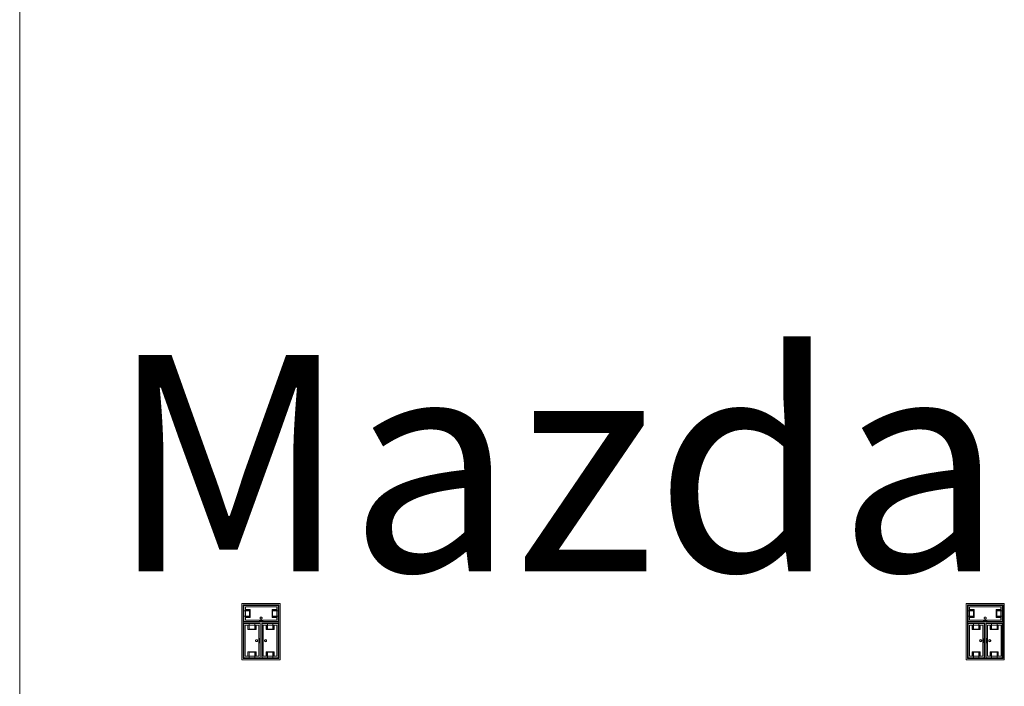
# Model space of a CAD drawing. Units: feet. Extents: x -1201 to -132, y -897 to -106.
# Drawn here: x -1017 to -976, y -550 to -523 of the extents above; entities that cross this region are included whole.
import ezdxf

# ---------------------------------------------------------------- set-up
doc = ezdxf.new("R2010")
doc.units = ezdxf.units.FT
doc.header["$LTSCALE"] = 20
doc.header["$MEASUREMENT"] = 0
doc.layers.add('A-FLOR-FIXT', color=7, linetype='Continuous', lineweight=18)
doc.layers.add('None', color=7, linetype='Continuous', lineweight=18)
doc.styles.add('Times', font='Times')

msp = doc.modelspace()

# ---------------------------------------------------------------- linework, layer by layer
at = {"layer": 'A-FLOR-FIXT', "linetype": 'Continuous', "lineweight": 5, "transparency": 33554687}
for p, q in [((-1007.805, -547.583), (-1007.805, -546.917)), ((-1007.805, -546.917), (-1006.388, -546.917)), ((-1007.742, -547.531), (-1007.742, -546.969)), ((-1007.742, -546.969), (-1006.45, -546.969)), ((-1006.45, -546.969), (-1006.45, -547.531)), ((-1006.388, -546.917), (-1006.388, -547.583)), ((-977.805, -547.583), (-977.805, -546.917)), ((-977.805, -546.917), (-976.388, -546.917)), ((-977.742, -547.531), (-977.742, -546.969)), ((-977.742, -546.969), (-976.45, -546.969)), ((-976.45, -546.969), (-976.45, -547.531)), ((-976.388, -546.917), (-976.388, -547.583)), ((-1007.805, -547.365), (-1007.805, -547.135)), ((-1007.805, -547.135), (-1007.576, -547.135)), ((-1007.576, -547.365), (-1007.805, -547.365)), ((-1007.742, -547.083), (-1007.555, -547.083)), ((-1007.742, -547.083), (-1007.742, -547.135)), ((-1007.742, -547.125), (-1007.565, -547.125)), ((-1007.742, -547.417), (-1007.742, -547.365)), ((-1007.565, -547.375), (-1007.742, -547.375)), ((-1007.555, -547.417), (-1007.742, -547.417)), ((-1007.742, -547.417), (-1007.69, -547.417)), ((-1007.576, -547.135), (-1007.576, -547.365)), ((-1007.565, -547.125), (-1007.565, -547.375)), ((-1007.555, -547.083), (-1007.555, -547.417)), ((-1007.136, -547.425), (-1007.137, -547.429)), ((-1007.134, -547.421), (-1007.136, -547.425)), ((-1007.132, -547.417), (-1007.134, -547.421)), ((-1007.13, -547.413), (-1007.132, -547.417)), ((-1007.127, -547.41), (-1007.13, -547.413)), ((-1007.124, -547.407), (-1007.127, -547.41)), ((-1007.121, -547.404), (-1007.124, -547.407)), ((-1007.117, -547.401), (-1007.121, -547.404)), ((-1007.113, -547.399), (-1007.117, -547.401)), ((-1007.109, -547.398), (-1007.113, -547.399)), ((-1007.105, -547.397), (-1007.109, -547.398)), ((-1007.101, -547.396), (-1007.105, -547.397)), ((-1007.096, -547.396), (-1007.101, -547.396)), ((-1007.092, -547.396), (-1007.096, -547.396)), ((-1007.088, -547.397), (-1007.092, -547.396)), ((-1007.083, -547.398), (-1007.088, -547.397)), ((-1007.079, -547.399), (-1007.083, -547.398)), ((-1007.076, -547.401), (-1007.079, -547.399)), ((-1007.072, -547.404), (-1007.076, -547.401)), ((-1007.068, -547.407), (-1007.072, -547.404)), ((-1007.065, -547.41), (-1007.068, -547.407)), ((-1007.063, -547.413), (-1007.065, -547.41)), ((-1007.06, -547.417), (-1007.063, -547.413)), ((-1007.058, -547.421), (-1007.06, -547.417)), ((-1007.057, -547.425), (-1007.058, -547.421)), ((-1007.056, -547.429), (-1007.057, -547.425)), ((-1006.638, -547.083), (-1006.45, -547.083)), ((-1006.638, -547.417), (-1006.638, -547.083)), ((-1006.45, -547.417), (-1006.638, -547.417)), ((-1006.628, -547.125), (-1006.45, -547.125)), ((-1006.628, -547.375), (-1006.628, -547.125)), ((-1006.45, -547.375), (-1006.628, -547.375)), ((-1006.617, -547.135), (-1006.388, -547.135)), ((-1006.617, -547.365), (-1006.617, -547.135)), ((-1006.388, -547.365), (-1006.617, -547.365)), ((-1006.45, -547.083), (-1006.503, -547.083)), ((-1006.45, -547.083), (-1006.45, -547.135)), ((-1006.45, -547.417), (-1006.45, -547.365)), ((-1006.388, -547.135), (-1006.388, -547.365)), ((-977.805, -547.365), (-977.805, -547.135)), ((-977.805, -547.135), (-977.576, -547.135)), ((-977.576, -547.365), (-977.805, -547.365)), ((-977.742, -547.083), (-977.555, -547.083)), ((-977.742, -547.083), (-977.742, -547.135)), ((-977.742, -547.125), (-977.565, -547.125)), ((-977.742, -547.417), (-977.742, -547.365)), ((-977.565, -547.375), (-977.742, -547.375)), ((-977.555, -547.417), (-977.742, -547.417)), ((-977.742, -547.417), (-977.69, -547.417)), ((-977.576, -547.135), (-977.576, -547.365)), ((-977.565, -547.125), (-977.565, -547.375)), ((-977.555, -547.083), (-977.555, -547.417)), ((-977.136, -547.425), (-977.137, -547.429)), ((-977.134, -547.421), (-977.136, -547.425)), ((-977.132, -547.417), (-977.134, -547.421)), ((-977.13, -547.413), (-977.132, -547.417)), ((-977.127, -547.41), (-977.13, -547.413)), ((-977.124, -547.407), (-977.127, -547.41)), ((-977.121, -547.404), (-977.124, -547.407)), ((-977.117, -547.401), (-977.121, -547.404)), ((-977.113, -547.399), (-977.117, -547.401)), ((-977.109, -547.398), (-977.113, -547.399)), ((-977.105, -547.397), (-977.109, -547.398)), ((-977.101, -547.396), (-977.105, -547.397)), ((-977.096, -547.396), (-977.101, -547.396)), ((-977.092, -547.396), (-977.096, -547.396)), ((-977.088, -547.397), (-977.092, -547.396)), ((-977.083, -547.398), (-977.088, -547.397)), ((-977.079, -547.399), (-977.083, -547.398)), ((-977.076, -547.401), (-977.079, -547.399)), ((-977.072, -547.404), (-977.076, -547.401)), ((-977.068, -547.407), (-977.072, -547.404)), ((-977.065, -547.41), (-977.068, -547.407)), ((-977.063, -547.413), (-977.065, -547.41)), ((-977.06, -547.417), (-977.063, -547.413)), ((-977.058, -547.421), (-977.06, -547.417)), ((-977.057, -547.425), (-977.058, -547.421)), ((-977.056, -547.429), (-977.057, -547.425)), ((-976.638, -547.083), (-976.45, -547.083)), ((-976.638, -547.417), (-976.638, -547.083)), ((-976.45, -547.417), (-976.638, -547.417)), ((-976.628, -547.125), (-976.45, -547.125)), ((-976.628, -547.375), (-976.628, -547.125)), ((-976.45, -547.375), (-976.628, -547.375)), ((-976.617, -547.135), (-976.388, -547.135)), ((-976.617, -547.365), (-976.617, -547.135)), ((-976.388, -547.365), (-976.617, -547.365)), ((-976.45, -547.083), (-976.503, -547.083)), ((-976.45, -547.083), (-976.45, -547.135)), ((-976.45, -547.417), (-976.45, -547.365)), ((-976.388, -547.135), (-976.388, -547.365)), ((-1006.388, -547.583), (-1007.805, -547.583)), ((-1007.805, -549.083), (-1007.805, -547.667)), ((-1007.805, -547.667), (-1007.138, -547.667)), ((-1007.753, -549.021), (-1007.753, -547.729)), ((-1007.753, -547.729), (-1007.19, -547.729)), ((-1006.45, -547.531), (-1007.742, -547.531)), ((-1007.638, -547.917), (-1007.638, -547.729)), ((-1007.638, -547.729), (-1007.638, -547.781)), ((-1007.638, -547.729), (-1007.586, -547.729)), ((-1007.596, -547.906), (-1007.596, -547.729)), ((-1007.586, -547.896), (-1007.586, -547.667)), ((-1007.586, -547.667), (-1007.357, -547.667)), ((-1007.357, -547.667), (-1007.357, -547.896)), ((-1007.305, -547.729), (-1007.357, -547.729)), ((-1007.346, -547.729), (-1007.346, -547.906)), ((-1007.305, -547.729), (-1007.305, -547.917)), ((-1007.19, -547.729), (-1007.19, -549.021)), ((-1007.18, -547.583), (-1007.18, -547.562)), ((-1007.18, -547.562), (-1007.013, -547.562)), ((-1007.013, -547.583), (-1007.18, -547.583)), ((-1007.137, -547.429), (-1007.138, -547.433)), ((-1007.138, -547.433), (-1007.138, -547.438)), ((-1007.138, -547.438), (-1007.138, -547.442)), ((-1007.138, -547.442), (-1007.137, -547.446)), ((-1007.138, -547.667), (-1007.138, -549.083)), ((-1007.137, -547.446), (-1007.136, -547.45)), ((-1007.136, -547.45), (-1007.134, -547.454)), ((-1007.134, -547.454), (-1007.132, -547.458)), ((-1007.132, -547.458), (-1007.13, -547.462)), ((-1007.13, -547.462), (-1007.127, -547.465)), ((-1007.127, -547.465), (-1007.124, -547.468)), ((-1007.124, -547.468), (-1007.121, -547.471)), ((-1007.121, -547.471), (-1007.117, -547.474)), ((-1007.117, -547.474), (-1007.113, -547.476)), ((-1007.113, -547.476), (-1007.109, -547.477)), ((-1007.109, -547.477), (-1007.105, -547.478)), ((-1007.105, -547.478), (-1007.101, -547.479)), ((-1007.101, -547.479), (-1007.096, -547.479)), ((-1007.096, -547.479), (-1007.092, -547.479)), ((-1007.092, -547.479), (-1007.088, -547.478)), ((-1007.088, -547.478), (-1007.083, -547.477)), ((-1007.083, -547.477), (-1007.079, -547.476)), ((-1007.079, -547.476), (-1007.076, -547.474)), ((-1007.076, -547.474), (-1007.072, -547.471)), ((-1007.072, -547.471), (-1007.068, -547.468)), ((-1007.068, -547.468), (-1007.065, -547.465)), ((-1007.065, -547.465), (-1007.063, -547.462)), ((-1007.063, -547.462), (-1007.06, -547.458)), ((-1007.06, -547.458), (-1007.058, -547.454)), ((-1007.058, -547.454), (-1007.057, -547.45)), ((-1007.057, -547.45), (-1007.056, -547.446)), ((-1007.055, -547.433), (-1007.056, -547.429)), ((-1007.056, -547.446), (-1007.055, -547.442)), ((-1007.055, -547.438), (-1007.055, -547.433)), ((-1007.055, -547.442), (-1007.055, -547.438)), ((-1007.055, -549.083), (-1007.055, -547.667)), ((-1007.055, -547.667), (-1006.388, -547.667)), ((-1007.013, -547.562), (-1007.013, -547.583)), ((-1007.003, -549.021), (-1007.003, -547.729)), ((-1007.003, -547.729), (-1006.44, -547.729)), ((-1006.888, -547.917), (-1006.888, -547.729)), ((-1006.888, -547.729), (-1006.888, -547.781)), ((-1006.888, -547.729), (-1006.836, -547.729)), ((-1006.846, -547.906), (-1006.846, -547.729)), ((-1006.836, -547.896), (-1006.836, -547.667)), ((-1006.836, -547.667), (-1006.607, -547.667)), ((-1006.607, -547.667), (-1006.607, -547.896)), ((-1006.555, -547.729), (-1006.607, -547.729)), ((-1006.596, -547.729), (-1006.596, -547.906)), ((-1006.555, -547.729), (-1006.555, -547.917)), ((-1006.44, -547.729), (-1006.44, -549.021)), ((-1006.388, -547.667), (-1006.388, -549.083)), ((-976.388, -547.583), (-977.805, -547.583)), ((-977.805, -549.083), (-977.805, -547.667)), ((-977.805, -547.667), (-977.138, -547.667)), ((-977.753, -549.021), (-977.753, -547.729)), ((-977.753, -547.729), (-977.19, -547.729)), ((-976.45, -547.531), (-977.742, -547.531)), ((-977.638, -547.917), (-977.638, -547.729)), ((-977.638, -547.729), (-977.638, -547.781)), ((-977.638, -547.729), (-977.586, -547.729)), ((-977.596, -547.906), (-977.596, -547.729)), ((-977.586, -547.896), (-977.586, -547.667)), ((-977.586, -547.667), (-977.357, -547.667)), ((-977.357, -547.667), (-977.357, -547.896)), ((-977.305, -547.729), (-977.357, -547.729)), ((-977.346, -547.729), (-977.346, -547.906)), ((-977.305, -547.729), (-977.305, -547.917)), ((-977.19, -547.729), (-977.19, -549.021)), ((-977.18, -547.583), (-977.18, -547.562)), ((-977.18, -547.562), (-977.013, -547.562)), ((-977.013, -547.583), (-977.18, -547.583)), ((-977.137, -547.429), (-977.138, -547.433)), ((-977.138, -547.433), (-977.138, -547.438)), ((-977.138, -547.438), (-977.138, -547.442)), ((-977.138, -547.442), (-977.137, -547.446)), ((-977.138, -547.667), (-977.138, -549.083)), ((-977.137, -547.446), (-977.136, -547.45)), ((-977.136, -547.45), (-977.134, -547.454)), ((-977.134, -547.454), (-977.132, -547.458)), ((-977.132, -547.458), (-977.13, -547.462)), ((-977.13, -547.462), (-977.127, -547.465)), ((-977.127, -547.465), (-977.124, -547.468)), ((-977.124, -547.468), (-977.121, -547.471)), ((-977.121, -547.471), (-977.117, -547.474)), ((-977.117, -547.474), (-977.113, -547.476)), ((-977.113, -547.476), (-977.109, -547.477)), ((-977.109, -547.477), (-977.105, -547.478)), ((-977.105, -547.478), (-977.101, -547.479)), ((-977.101, -547.479), (-977.096, -547.479)), ((-977.096, -547.479), (-977.092, -547.479)), ((-977.092, -547.479), (-977.088, -547.478)), ((-977.088, -547.478), (-977.083, -547.477)), ((-977.083, -547.477), (-977.079, -547.476)), ((-977.079, -547.476), (-977.076, -547.474)), ((-977.076, -547.474), (-977.072, -547.471)), ((-977.072, -547.471), (-977.068, -547.468)), ((-977.068, -547.468), (-977.065, -547.465)), ((-977.065, -547.465), (-977.063, -547.462)), ((-977.063, -547.462), (-977.06, -547.458)), ((-977.06, -547.458), (-977.058, -547.454)), ((-977.058, -547.454), (-977.057, -547.45)), ((-977.057, -547.45), (-977.056, -547.446)), ((-977.055, -547.433), (-977.056, -547.429)), ((-977.056, -547.446), (-977.055, -547.442)), ((-977.055, -547.438), (-977.055, -547.433)), ((-977.055, -547.442), (-977.055, -547.438)), ((-977.055, -549.083), (-977.055, -547.667)), ((-977.055, -547.667), (-976.388, -547.667)), ((-977.013, -547.562), (-977.013, -547.583)), ((-977.003, -549.021), (-977.003, -547.729)), ((-977.003, -547.729), (-976.44, -547.729)), ((-976.888, -547.917), (-976.888, -547.729)), ((-976.888, -547.729), (-976.888, -547.781)), ((-976.888, -547.729), (-976.836, -547.729)), ((-976.846, -547.906), (-976.846, -547.729)), ((-976.836, -547.896), (-976.836, -547.667)), ((-976.836, -547.667), (-976.607, -547.667)), ((-976.607, -547.667), (-976.607, -547.896)), ((-976.555, -547.729), (-976.607, -547.729)), ((-976.596, -547.729), (-976.596, -547.906)), ((-976.555, -547.729), (-976.555, -547.917)), ((-976.44, -547.729), (-976.44, -549.021)), ((-976.388, -547.667), (-976.388, -549.083)), ((-1007.305, -547.917), (-1007.638, -547.917)), ((-1007.346, -547.906), (-1007.596, -547.906)), ((-1007.357, -547.896), (-1007.586, -547.896)), ((-1006.555, -547.917), (-1006.888, -547.917)), ((-1006.596, -547.906), (-1006.846, -547.906)), ((-1006.607, -547.896), (-1006.836, -547.896)), ((-977.305, -547.917), (-977.638, -547.917)), ((-977.346, -547.906), (-977.596, -547.906)), ((-977.357, -547.896), (-977.586, -547.896)), ((-976.555, -547.917), (-976.888, -547.917)), ((-976.596, -547.906), (-976.846, -547.906)), ((-976.607, -547.896), (-976.836, -547.896)), ((-1007.325, -548.371), (-1007.326, -548.375)), ((-1007.326, -548.375), (-1007.325, -548.379)), ((-1007.323, -548.362), (-1007.325, -548.366)), ((-1007.325, -548.366), (-1007.325, -548.371)), ((-1007.325, -548.379), (-1007.325, -548.384)), ((-1007.325, -548.384), (-1007.323, -548.388)), ((-1007.322, -548.358), (-1007.323, -548.362)), ((-1007.323, -548.388), (-1007.322, -548.392)), ((-1007.32, -548.354), (-1007.322, -548.358)), ((-1007.322, -548.392), (-1007.32, -548.396)), ((-1007.318, -548.351), (-1007.32, -548.354)), ((-1007.32, -548.396), (-1007.318, -548.399)), ((-1007.315, -548.347), (-1007.318, -548.351)), ((-1007.318, -548.399), (-1007.315, -548.403)), ((-1007.312, -548.344), (-1007.315, -548.347)), ((-1007.315, -548.403), (-1007.312, -548.406)), ((-1007.308, -548.341), (-1007.312, -548.344)), ((-1007.312, -548.406), (-1007.308, -548.409)), ((-1007.305, -548.339), (-1007.308, -548.341)), ((-1007.308, -548.409), (-1007.305, -548.411)), ((-1007.301, -548.337), (-1007.305, -548.339)), ((-1007.305, -548.411), (-1007.301, -548.413)), ((-1007.297, -548.335), (-1007.301, -548.337)), ((-1007.301, -548.413), (-1007.297, -548.415)), ((-1007.293, -548.334), (-1007.297, -548.335)), ((-1007.297, -548.415), (-1007.293, -548.416)), ((-1007.288, -548.334), (-1007.293, -548.334)), ((-1007.293, -548.416), (-1007.288, -548.416)), ((-1007.284, -548.333), (-1007.288, -548.334)), ((-1007.288, -548.416), (-1007.284, -548.417)), ((-1007.279, -548.334), (-1007.284, -548.333)), ((-1007.284, -548.417), (-1007.279, -548.416)), ((-1007.275, -548.334), (-1007.279, -548.334)), ((-1007.279, -548.416), (-1007.275, -548.416)), ((-1007.271, -548.335), (-1007.275, -548.334)), ((-1007.275, -548.416), (-1007.271, -548.415)), ((-1007.267, -548.337), (-1007.271, -548.335)), ((-1007.271, -548.415), (-1007.267, -548.413)), ((-1007.263, -548.339), (-1007.267, -548.337)), ((-1007.267, -548.413), (-1007.263, -548.411)), ((-1007.259, -548.341), (-1007.263, -548.339)), ((-1007.263, -548.411), (-1007.259, -548.409)), ((-1007.256, -548.344), (-1007.259, -548.341)), ((-1007.259, -548.409), (-1007.256, -548.406)), ((-1007.253, -548.347), (-1007.256, -548.344)), ((-1007.256, -548.406), (-1007.253, -548.403)), ((-1007.25, -548.351), (-1007.253, -548.347)), ((-1007.253, -548.403), (-1007.25, -548.399)), ((-1007.248, -548.354), (-1007.25, -548.351)), ((-1007.25, -548.399), (-1007.248, -548.396)), ((-1007.246, -548.358), (-1007.248, -548.354)), ((-1007.248, -548.396), (-1007.246, -548.392)), ((-1007.244, -548.362), (-1007.246, -548.358)), ((-1007.246, -548.392), (-1007.244, -548.388)), ((-1007.243, -548.366), (-1007.244, -548.362)), ((-1007.244, -548.388), (-1007.243, -548.384)), ((-1007.242, -548.371), (-1007.243, -548.366)), ((-1007.243, -548.384), (-1007.242, -548.379)), ((-1007.242, -548.375), (-1007.242, -548.371)), ((-1007.242, -548.379), (-1007.242, -548.375)), ((-1007.159, -548.458), (-1007.159, -548.292)), ((-1007.159, -548.292), (-1007.138, -548.292)), ((-1007.138, -548.458), (-1007.159, -548.458)), ((-1007.138, -548.292), (-1007.138, -548.458)), ((-1007.055, -548.458), (-1007.055, -548.292)), ((-1007.055, -548.292), (-1007.034, -548.292)), ((-1007.034, -548.458), (-1007.055, -548.458)), ((-1007.034, -548.292), (-1007.034, -548.458)), ((-1006.95, -548.371), (-1006.951, -548.375)), ((-1006.951, -548.375), (-1006.95, -548.379)), ((-1006.948, -548.362), (-1006.95, -548.366)), ((-1006.95, -548.366), (-1006.95, -548.371)), ((-1006.95, -548.379), (-1006.95, -548.384)), ((-1006.95, -548.384), (-1006.948, -548.388)), ((-1006.947, -548.358), (-1006.948, -548.362)), ((-1006.948, -548.388), (-1006.947, -548.392)), ((-1006.945, -548.354), (-1006.947, -548.358)), ((-1006.947, -548.392), (-1006.945, -548.396)), ((-1006.943, -548.351), (-1006.945, -548.354)), ((-1006.945, -548.396), (-1006.943, -548.399)), ((-1006.94, -548.347), (-1006.943, -548.351)), ((-1006.943, -548.399), (-1006.94, -548.403)), ((-1006.937, -548.344), (-1006.94, -548.347)), ((-1006.94, -548.403), (-1006.937, -548.406)), ((-1006.933, -548.341), (-1006.937, -548.344)), ((-1006.937, -548.406), (-1006.933, -548.409)), ((-1006.93, -548.339), (-1006.933, -548.341)), ((-1006.933, -548.409), (-1006.93, -548.411)), ((-1006.926, -548.337), (-1006.93, -548.339)), ((-1006.93, -548.411), (-1006.926, -548.413)), ((-1006.922, -548.335), (-1006.926, -548.337)), ((-1006.926, -548.413), (-1006.922, -548.415)), ((-1006.918, -548.334), (-1006.922, -548.335)), ((-1006.922, -548.415), (-1006.918, -548.416)), ((-1006.913, -548.334), (-1006.918, -548.334)), ((-1006.918, -548.416), (-1006.913, -548.416)), ((-1006.909, -548.333), (-1006.913, -548.334)), ((-1006.913, -548.416), (-1006.909, -548.417)), ((-1006.904, -548.334), (-1006.909, -548.333)), ((-1006.909, -548.417), (-1006.904, -548.416)), ((-1006.9, -548.334), (-1006.904, -548.334)), ((-1006.904, -548.416), (-1006.9, -548.416)), ((-1006.896, -548.335), (-1006.9, -548.334)), ((-1006.9, -548.416), (-1006.896, -548.415)), ((-1006.892, -548.337), (-1006.896, -548.335)), ((-1006.896, -548.415), (-1006.892, -548.413)), ((-1006.888, -548.339), (-1006.892, -548.337)), ((-1006.892, -548.413), (-1006.888, -548.411)), ((-1006.884, -548.341), (-1006.888, -548.339)), ((-1006.888, -548.411), (-1006.884, -548.409)), ((-1006.881, -548.344), (-1006.884, -548.341)), ((-1006.884, -548.409), (-1006.881, -548.406)), ((-1006.878, -548.347), (-1006.881, -548.344)), ((-1006.881, -548.406), (-1006.878, -548.403)), ((-1006.875, -548.351), (-1006.878, -548.347)), ((-1006.878, -548.403), (-1006.875, -548.399)), ((-1006.873, -548.354), (-1006.875, -548.351)), ((-1006.875, -548.399), (-1006.873, -548.396)), ((-1006.871, -548.358), (-1006.873, -548.354)), ((-1006.873, -548.396), (-1006.871, -548.392)), ((-1006.869, -548.362), (-1006.871, -548.358)), ((-1006.871, -548.392), (-1006.869, -548.388)), ((-1006.868, -548.366), (-1006.869, -548.362)), ((-1006.869, -548.388), (-1006.868, -548.384)), ((-1006.867, -548.371), (-1006.868, -548.366)), ((-1006.868, -548.384), (-1006.867, -548.379)), ((-1006.867, -548.375), (-1006.867, -548.371)), ((-1006.867, -548.379), (-1006.867, -548.375)), ((-977.325, -548.371), (-977.326, -548.375)), ((-977.326, -548.375), (-977.325, -548.379)), ((-977.323, -548.362), (-977.325, -548.366)), ((-977.325, -548.366), (-977.325, -548.371)), ((-977.325, -548.379), (-977.325, -548.384)), ((-977.325, -548.384), (-977.323, -548.388)), ((-977.322, -548.358), (-977.323, -548.362)), ((-977.323, -548.388), (-977.322, -548.392)), ((-977.32, -548.354), (-977.322, -548.358)), ((-977.322, -548.392), (-977.32, -548.396)), ((-977.318, -548.351), (-977.32, -548.354)), ((-977.32, -548.396), (-977.318, -548.399)), ((-977.315, -548.347), (-977.318, -548.351)), ((-977.318, -548.399), (-977.315, -548.403)), ((-977.312, -548.344), (-977.315, -548.347)), ((-977.315, -548.403), (-977.312, -548.406)), ((-977.308, -548.341), (-977.312, -548.344)), ((-977.312, -548.406), (-977.308, -548.409)), ((-977.305, -548.339), (-977.308, -548.341)), ((-977.308, -548.409), (-977.305, -548.411)), ((-977.301, -548.337), (-977.305, -548.339)), ((-977.305, -548.411), (-977.301, -548.413)), ((-977.297, -548.335), (-977.301, -548.337)), ((-977.301, -548.413), (-977.297, -548.415)), ((-977.293, -548.334), (-977.297, -548.335)), ((-977.297, -548.415), (-977.293, -548.416)), ((-977.288, -548.334), (-977.293, -548.334)), ((-977.293, -548.416), (-977.288, -548.416)), ((-977.284, -548.333), (-977.288, -548.334)), ((-977.288, -548.416), (-977.284, -548.417)), ((-977.279, -548.334), (-977.284, -548.333)), ((-977.284, -548.417), (-977.279, -548.416)), ((-977.275, -548.334), (-977.279, -548.334)), ((-977.279, -548.416), (-977.275, -548.416)), ((-977.271, -548.335), (-977.275, -548.334)), ((-977.275, -548.416), (-977.271, -548.415)), ((-977.267, -548.337), (-977.271, -548.335)), ((-977.271, -548.415), (-977.267, -548.413)), ((-977.263, -548.339), (-977.267, -548.337)), ((-977.267, -548.413), (-977.263, -548.411)), ((-977.259, -548.341), (-977.263, -548.339)), ((-977.263, -548.411), (-977.259, -548.409)), ((-977.256, -548.344), (-977.259, -548.341)), ((-977.259, -548.409), (-977.256, -548.406)), ((-977.253, -548.347), (-977.256, -548.344)), ((-977.256, -548.406), (-977.253, -548.403)), ((-977.25, -548.351), (-977.253, -548.347)), ((-977.253, -548.403), (-977.25, -548.399)), ((-977.248, -548.354), (-977.25, -548.351)), ((-977.25, -548.399), (-977.248, -548.396)), ((-977.246, -548.358), (-977.248, -548.354)), ((-977.248, -548.396), (-977.246, -548.392)), ((-977.244, -548.362), (-977.246, -548.358)), ((-977.246, -548.392), (-977.244, -548.388)), ((-977.243, -548.366), (-977.244, -548.362)), ((-977.244, -548.388), (-977.243, -548.384)), ((-977.242, -548.371), (-977.243, -548.366)), ((-977.243, -548.384), (-977.242, -548.379)), ((-977.242, -548.375), (-977.242, -548.371)), ((-977.242, -548.379), (-977.242, -548.375)), ((-977.159, -548.458), (-977.159, -548.292)), ((-977.159, -548.292), (-977.138, -548.292)), ((-977.138, -548.458), (-977.159, -548.458)), ((-977.138, -548.292), (-977.138, -548.458)), ((-977.055, -548.458), (-977.055, -548.292)), ((-977.055, -548.292), (-977.034, -548.292)), ((-977.034, -548.458), (-977.055, -548.458)), ((-977.034, -548.292), (-977.034, -548.458)), ((-976.95, -548.371), (-976.951, -548.375)), ((-976.951, -548.375), (-976.95, -548.379)), ((-976.948, -548.362), (-976.95, -548.366)), ((-976.95, -548.366), (-976.95, -548.371)), ((-976.95, -548.379), (-976.95, -548.384)), ((-976.95, -548.384), (-976.948, -548.388)), ((-976.947, -548.358), (-976.948, -548.362)), ((-976.948, -548.388), (-976.947, -548.392)), ((-976.945, -548.354), (-976.947, -548.358)), ((-976.947, -548.392), (-976.945, -548.396)), ((-976.943, -548.351), (-976.945, -548.354)), ((-976.945, -548.396), (-976.943, -548.399)), ((-976.94, -548.347), (-976.943, -548.351)), ((-976.943, -548.399), (-976.94, -548.403)), ((-976.937, -548.344), (-976.94, -548.347)), ((-976.94, -548.403), (-976.937, -548.406)), ((-976.933, -548.341), (-976.937, -548.344)), ((-976.937, -548.406), (-976.933, -548.409)), ((-976.93, -548.339), (-976.933, -548.341)), ((-976.933, -548.409), (-976.93, -548.411)), ((-976.926, -548.337), (-976.93, -548.339)), ((-976.93, -548.411), (-976.926, -548.413)), ((-976.922, -548.335), (-976.926, -548.337)), ((-976.926, -548.413), (-976.922, -548.415)), ((-976.918, -548.334), (-976.922, -548.335)), ((-976.922, -548.415), (-976.918, -548.416)), ((-976.913, -548.334), (-976.918, -548.334)), ((-976.918, -548.416), (-976.913, -548.416)), ((-976.909, -548.333), (-976.913, -548.334)), ((-976.913, -548.416), (-976.909, -548.417)), ((-976.904, -548.334), (-976.909, -548.333)), ((-976.909, -548.417), (-976.904, -548.416)), ((-976.9, -548.334), (-976.904, -548.334)), ((-976.904, -548.416), (-976.9, -548.416)), ((-976.896, -548.335), (-976.9, -548.334)), ((-976.9, -548.416), (-976.896, -548.415)), ((-976.892, -548.337), (-976.896, -548.335)), ((-976.896, -548.415), (-976.892, -548.413)), ((-976.888, -548.339), (-976.892, -548.337)), ((-976.892, -548.413), (-976.888, -548.411)), ((-976.884, -548.341), (-976.888, -548.339)), ((-976.888, -548.411), (-976.884, -548.409)), ((-976.881, -548.344), (-976.884, -548.341)), ((-976.884, -548.409), (-976.881, -548.406)), ((-976.878, -548.347), (-976.881, -548.344)), ((-976.881, -548.406), (-976.878, -548.403)), ((-976.875, -548.351), (-976.878, -548.347)), ((-976.878, -548.403), (-976.875, -548.399)), ((-976.873, -548.354), (-976.875, -548.351)), ((-976.875, -548.399), (-976.873, -548.396)), ((-976.871, -548.358), (-976.873, -548.354)), ((-976.873, -548.396), (-976.871, -548.392)), ((-976.869, -548.362), (-976.871, -548.358)), ((-976.871, -548.392), (-976.869, -548.388)), ((-976.868, -548.366), (-976.869, -548.362)), ((-976.869, -548.388), (-976.868, -548.384)), ((-976.867, -548.371), (-976.868, -548.366)), ((-976.868, -548.384), (-976.867, -548.379)), ((-976.867, -548.375), (-976.867, -548.371)), ((-976.867, -548.379), (-976.867, -548.375)), ((-1007.19, -549.021), (-1007.753, -549.021)), ((-1007.638, -549.021), (-1007.638, -548.833)), ((-1007.638, -548.833), (-1007.305, -548.833)), ((-1007.638, -549.021), (-1007.586, -549.021)), ((-1007.596, -549.021), (-1007.596, -548.844)), ((-1007.596, -548.844), (-1007.346, -548.844)), ((-1007.586, -549.083), (-1007.586, -548.854)), ((-1007.586, -548.854), (-1007.357, -548.854)), ((-1007.357, -548.854), (-1007.357, -549.083)), ((-1007.305, -549.021), (-1007.357, -549.021)), ((-1007.346, -548.844), (-1007.346, -549.021)), ((-1007.305, -548.833), (-1007.305, -549.021)), ((-1007.305, -549.021), (-1007.305, -548.969)), ((-1006.44, -549.021), (-1007.003, -549.021)), ((-1006.888, -549.021), (-1006.888, -548.833)), ((-1006.888, -548.833), (-1006.555, -548.833)), ((-1006.888, -549.021), (-1006.836, -549.021)), ((-1006.846, -549.021), (-1006.846, -548.844)), ((-1006.846, -548.844), (-1006.596, -548.844)), ((-1006.836, -549.083), (-1006.836, -548.854)), ((-1006.836, -548.854), (-1006.607, -548.854)), ((-1006.607, -548.854), (-1006.607, -549.083)), ((-1006.555, -549.021), (-1006.607, -549.021)), ((-1006.596, -548.844), (-1006.596, -549.021)), ((-1006.555, -548.833), (-1006.555, -549.021)), ((-1006.555, -549.021), (-1006.555, -548.969)), ((-977.19, -549.021), (-977.753, -549.021)), ((-977.638, -549.021), (-977.638, -548.833)), ((-977.638, -548.833), (-977.305, -548.833)), ((-977.638, -549.021), (-977.586, -549.021)), ((-977.596, -549.021), (-977.596, -548.844)), ((-977.596, -548.844), (-977.346, -548.844)), ((-977.586, -549.083), (-977.586, -548.854)), ((-977.586, -548.854), (-977.357, -548.854)), ((-977.357, -548.854), (-977.357, -549.083)), ((-977.305, -549.021), (-977.357, -549.021)), ((-977.346, -548.844), (-977.346, -549.021)), ((-977.305, -548.833), (-977.305, -549.021)), ((-977.305, -549.021), (-977.305, -548.969)), ((-976.44, -549.021), (-977.003, -549.021)), ((-976.888, -549.021), (-976.888, -548.833)), ((-976.888, -548.833), (-976.555, -548.833)), ((-976.888, -549.021), (-976.836, -549.021)), ((-976.846, -549.021), (-976.846, -548.844)), ((-976.846, -548.844), (-976.596, -548.844)), ((-976.836, -549.083), (-976.836, -548.854)), ((-976.836, -548.854), (-976.607, -548.854)), ((-976.607, -548.854), (-976.607, -549.083)), ((-976.555, -549.021), (-976.607, -549.021)), ((-976.596, -548.844), (-976.596, -549.021)), ((-976.555, -548.833), (-976.555, -549.021)), ((-976.555, -549.021), (-976.555, -548.969)), ((-1007.138, -549.083), (-1007.805, -549.083)), ((-1007.357, -549.083), (-1007.586, -549.083)), ((-1006.388, -549.083), (-1007.055, -549.083)), ((-1006.607, -549.083), (-1006.836, -549.083)), ((-977.138, -549.083), (-977.805, -549.083)), ((-977.357, -549.083), (-977.586, -549.083)), ((-976.388, -549.083), (-977.055, -549.083)), ((-976.607, -549.083), (-976.836, -549.083))]:
    msp.add_line(p, q, dxfattribs=at)
at = {"layer": 'A-FLOR-FIXT', "linetype": 'Continuous', "lineweight": 5, "transparency": 33554687, "flags": 128}
for points in [[(-1007.888, -549.167), (-1007.888, -546.833), (-1006.305, -546.833), (-1006.305, -549.167)], [(-1006.357, -546.885), (-1006.357, -549.115), (-1007.836, -549.115), (-1007.836, -546.885)], [(-1006.378, -547.594), (-1007.815, -547.594), (-1007.815, -546.906), (-1006.378, -546.906)], [(-977.888, -549.167), (-977.888, -546.833), (-976.305, -546.833), (-976.305, -549.167)], [(-976.357, -546.885), (-976.357, -549.115), (-977.836, -549.115), (-977.836, -546.885)], [(-976.378, -547.594), (-977.815, -547.594), (-977.815, -546.906), (-976.378, -546.906)], [(-1007.815, -549.094), (-1007.815, -547.656), (-1007.128, -547.656), (-1007.128, -549.094)], [(-1007.065, -549.094), (-1007.065, -547.656), (-1006.378, -547.656), (-1006.378, -549.094)], [(-977.815, -549.094), (-977.815, -547.656), (-977.128, -547.656), (-977.128, -549.094)], [(-977.065, -549.094), (-977.065, -547.656), (-976.378, -547.656), (-976.378, -549.094)]]:
    msp.add_lwpolyline(points, close=True, dxfattribs=at)
at = {"layer": 'None', "linetype": 'Continuous', "lineweight": 5, "transparency": 33554687}
msp.add_line((-1017.097, -585), (-1017.097, -498), dxfattribs=at)

# ---------------------------------------------------------------- texts
at = {"layer": 'None', "transparency": 33554687, "insert": (-994.862, -536.545), "char_height": 8.9583, "width": 41.434, "attachment_point": 2, "line_spacing_factor": 0.89661, "style": 'Times'}
msp.add_mtext('Mazda', dxfattribs=at)

doc.saveas('drawing.dxf')
